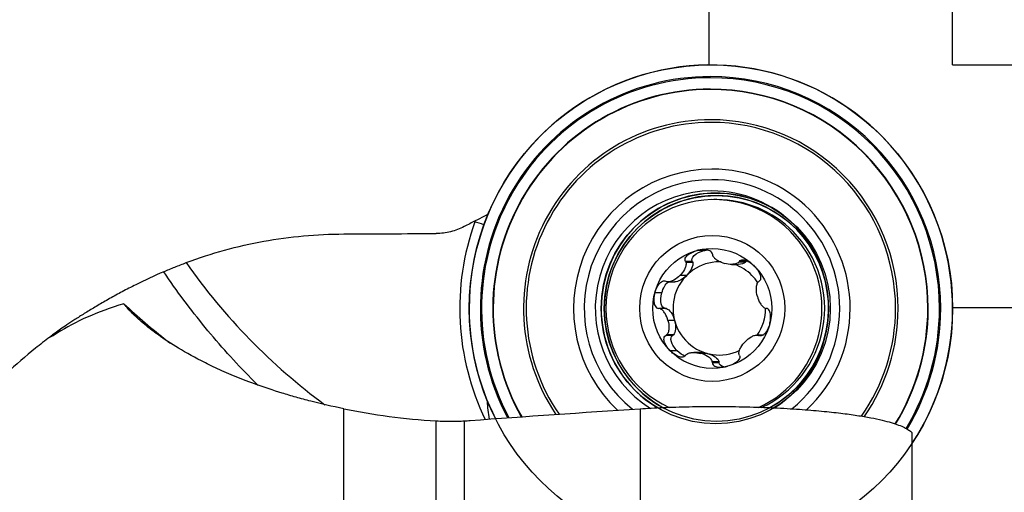
# Model space of a CAD drawing. Units: millimetres. Extents: x -25 to 102, y -78 to 103.
# Drawn here: x 32 to 65, y 48 to 64 of the extents above; entities that cross this region are included whole.
import ezdxf

# ---------------------------------------------------------------- set-up
doc = ezdxf.new("R2010")
doc.units = ezdxf.units.MM
doc.layers.get('0').update_dxf_attribs({"linetype": 'CONTINUOUS'})
for name, color, linetype in [('1', 4, 'CONTINUOUS'), ('2', 7, 'CONTINUOUS'), ('SK2', 7, 'CONTINUOUS')]:
    doc.layers.add(name, color=color, linetype=linetype)
doc.styles.add('DEFAULT', font='simplex.shx')
doc.dimstyles.get("Standard").update_dxf_attribs({"dimtxt": 0.18, "dimasz": 0.18, "dimexe": 0.18, "dimexo": 0.0625, "dimgap": 0.09, "dimtad": 1, "dimzin": 0, "dimdsep": 52, "dimtxsty": 'Standard', "dimcen": 0.09, "dimadec": 0, "dimazin": 0, "dimtfac": 1, "dimtdec": 4, "dimtofl": 0, "dimtmove": 0, "dimatfit": 3, "dimfxl": 1, "dimtolj": 1, "dimtzin": 0, "dimarcsym": 0})

# ---------------------------------------------------------------- blocks, each defined once
blk = doc.blocks.new('DimnDraft3D2')
at = {"layer": 'SK2'}
for p, q in [((63, 54.4924), (91.85, 54.4924)), ((89.85, 54.4924), (88.912178, 50.992397)), ((89.85, 54.4924), (89.85, -54.4924)), ((89.85, 54.4924), (90.787822, 50.992403)), ((90.787822, 50.992403), (88.912178, 50.992397)), ((88.912178, -50.992403), (90.787822, -50.992397)), ((89.85, -54.4924), (88.912178, -50.992403)), ((89.85, -54.4924), (90.787822, -50.992397)), ((63, -54.4924), (91.85, -54.4924))]:
    blk.add_line(p, q, dxfattribs=at)
at = {"layer": 'SK2', "insert": (88.975, -3.988158), "char_height": 3.5, "attachment_point": 7, "rotation": 90, "line_spacing_factor": 1.084337, "style": 'DEFAULT'}
blk.add_mtext('\\W01.000;\\fsimplex.shx,bigfont.shx;109.0 ', dxfattribs=at)
blk = doc.blocks.new('_CLOSED')
at = {"lineweight": -2}
for p, q in [((-1, 0.166667), (0, 0)), ((-1, 0.166667), (-1, -0.166667)), ((0, 0), (-1, -0.166667)), ((0, 0), (-1, 0))]:
    blk.add_line(p, q, dxfattribs=at)
blk = doc.blocks.new('DimnDraft3D3')
at = {"layer": 'SK2'}
for p, q in [((63, 62.465), (101.85, 62.465)), ((99.85, 62.465), (98.912178, 58.964997)), ((99.85, -62.465), (99.85, 62.465)), ((99.85, 62.465), (100.787822, 58.965003)), ((100.787822, 58.965003), (98.912178, 58.964997)), ((98.912178, -58.965003), (100.787822, -58.964997)), ((99.85, -62.465), (98.912178, -58.965003)), ((99.85, -62.465), (100.787822, -58.964997)), ((63, -62.465), (101.85, -62.465))]:
    blk.add_line(p, q, dxfattribs=at)
at = {"layer": 'SK2', "insert": (98.975, -3.988158), "char_height": 3.5, "attachment_point": 7, "rotation": 90, "line_spacing_factor": 1.084337, "style": 'DEFAULT'}
blk.add_mtext('\\W01.000;\\fsimplex.shx,bigfont.shx;125.0 ', dxfattribs=at)
blk = doc.blocks.new('DimnDraft3D4')
at = {"layer": '2'}
for p, q in [((55, 62.465), (55, 79.315)), ((63, 62.465), (63, 79.315)), ((55, 77.315), (51.499997, 78.252822)), ((51.500003, 76.377178), (51.499997, 78.252822)), ((63, 77.315), (66.499997, 78.252822)), ((66.499997, 78.252822), (66.500003, 76.377178)), ((46.25, 77.315), (78.461842, 77.315)), ((55, 77.315), (51.500003, 76.377178)), ((63, 77.315), (66.500003, 76.377178))]:
    blk.add_line(p, q, dxfattribs=at)
at = {"layer": '2', "insert": (73.875, 78.19), "char_height": 3.5, "attachment_point": 7, "line_spacing_factor": 1.084337, "style": 'DEFAULT'}
blk.add_mtext('\\W01.000;\\fsimplex.shx,bigfont.shx;8.0 ', dxfattribs=at)
blk = doc.blocks.new('DimnDraft3D5')
at = {"layer": 'SK2'}
for p, q in [((0, 30.5), (0, 99.315)), ((63, 62.465), (63, 99.315)), ((0, 97.315), (3.499997, 98.252822)), ((3.499997, 98.252822), (3.500003, 96.377178)), ((63, 97.315), (59.499997, 98.252822)), ((59.500003, 96.377178), (59.499997, 98.252822)), ((63, 97.315), (0, 97.315)), ((0, 97.315), (3.500003, 96.377178)), ((63, 97.315), (59.500003, 96.377178))]:
    blk.add_line(p, q, dxfattribs=at)
at = {"layer": 'SK2', "insert": (28.359211, 98.19), "char_height": 3.5, "attachment_point": 7, "line_spacing_factor": 1.084337, "style": 'DEFAULT'}
blk.add_mtext('\\W01.000;\\fsimplex.shx,bigfont.shx;63.0 ', dxfattribs=at)

msp = doc.modelspace()

# ---------------------------------------------------------------- linework, layer by layer
at = {"layer": '1'}
for p, q in [((55.2494, 58.0324), (55.161, 58.0324)), ((47.3053, 57.3009), (47.3183, 57.337)), ((54.829, 56.3588), (54.5975, 56.3588)), ((54.4496, 56.002), (54.2241, 56.002)), ((54.4621, 55.9706), (54.2377, 55.9706)), ((54.4496, 56.002), (54.4621, 55.9706)), ((56.1991, 55.9754), (55.9747, 55.9754)), ((56.2199, 56.002), (55.9943, 56.002)), ((56.2199, 56.002), (56.1991, 55.9754)), ((55.7379, 55.9049), (55.9567, 55.9049)), ((53.6529, 55.3314), (53.876, 55.3314)), ((54.2597, 55.5404), (54.0425, 55.5404)), ((53.4475, 54.9669), (53.2159, 54.9669)), ((53.5644, 54.4574), (53.3389, 54.4574)), ((53.5977, 54.4526), (53.3733, 54.4526)), ((53.5644, 54.4574), (53.5977, 54.4526)), ((56.8549, 54.4574), (56.8549, 54.4615)), ((53.8663, 54.061), (53.649, 54.061)), ((53.8016, 53.5656), (53.5761, 53.5656)), ((53.828, 53.5865), (53.6036, 53.5865)), ((53.8016, 53.5656), (53.828, 53.5865)), ((56.7757, 53.5833), (56.5703, 53.5833)), ((56.7692, 53.5782), (56.6122, 53.5782)), ((56.7461, 53.5656), (56.6423, 53.5656)), ((53.9532, 53.0655), (53.7216, 53.0655)), ((54.7127, 53.0099), (54.4939, 53.0099)), ((54.9412, 52.9779), (54.724, 52.9779)), ((55.33, 52.7073), (55.1055, 52.7073)), ((55.3347, 52.6738), (55.1092, 52.6738)), ((55.3347, 52.6738), (55.33, 52.7073)), ((43, 42.7448), (43, 51.16)), ((52.731, 51.1626), (52.731, 47.612)), ((46.0355, 42.4973), (46.0355, 50.7628)), ((46.9546, 50.7614), (46.9546, 42.5835)), ((61.66, 50.3795), (61.66, 44.7643))]:
    msp.add_line(p, q, dxfattribs=at)
for centre, major_axis, ratio, start_param, end_param in [((55.0596, 54.4574), (0, -8), 0.992546, 0.9813549, -1.5707964), ((55.0472, 54.4574), (0, 7.6191), 0.992546, 0, 2.0622592), ((55.0466, 54.4574), (0, 7.5803), 0.992546, 0, 2.064419), ((55.0466, 54.4574), (0, 7.5803), 0.992546, -0.7853982, 0), ((55.0472, 54.4574), (0, 7.6191), 0.992546, -0.7853982, 0), ((55.0466, 54.4574), (0, 7.2065), 0.992546, 0, 2.0884719), ((55.0466, 54.4574), (0, 7.1935), 0.992546, 0, 2.0892573), ((55.0466, 54.4574), (0, 7.2065), 0.992546, -0.7853982, 0), ((55.0466, 54.4574), (0, 7.1935), 0.992546, -0.7853981, 0), ((55.0572, 54.4574), (0, 6.2), 0.992546, 0, 2.1679935), ((55.0586, 54.4574), (0, 6.1135), 0.992546, 0, 2.1763383), ((55.0572, 54.4574), (0, 6.2), 0.992546, -0.7853982, 0), ((55.0586, 54.4574), (0, 6.1135), 0.992546, -0.7853981, 0), ((55.0466, 54.4574), (0, 7.1935), 0.992546, -1.5707963, -0.7853981), ((55.0466, 54.4574), (0, 7.2065), 0.992546, -1.5707964, -0.7853982), ((55.0466, 54.4574), (0, 7.5803), 0.992546, -1.5707963, -0.7853982), ((55.0472, 54.4574), (0, 7.6191), 0.992546, -1.5707963, -0.7853982), ((55.0916, 54.4574), (0, 4.5781), 0.992546, 0, 2.3900647), ((55.0916, 54.4574), (0, 4.5781), 0.992546, -0.7853982, 0), ((55.0953, 54.4574), (0, 4.2308), 0.992546, 0, 2.4697826), ((55.0953, 54.4574), (0, 4.2308), 0.992546, -0.7853982, 0), ((55.0586, 54.4574), (0, 6.1135), 0.992546, -1.5707964, -0.7853981), ((55.0572, 54.4574), (0, 6.2), 0.992546, -1.5707963, -0.7853982), ((55.0953, 54.4574), (0, 3.8633), 0.992546, 0, 2.5864143), ((55.2185, 54.4574), (0, -3.7926), 0.992546, -3.0994756, -1.5707962), ((55.241, 54.4574), (0, -3.712), 0.992546, 0.49431, -1.5707963), ((55.161, 54.4574), (0, -3.575), 0.992546, 2.3561945, -1.5707965), ((55.2185, 54.4574), (0, -3.7926), 0.992546, 2.5490098, -3.0994756), ((55.0953, 54.4574), (0, 3.8633), 0.992546, -0.7853982, 0), ((55.2494, 54.4574), (0, -3.575), 0.992546, 2.3561945, -3.1415926), ((55.0916, 54.4574), (0, 4.5781), 0.992546, -1.5707963, -0.7853982), ((55.0596, 54.4574), (0, -8.314), 0.992546, -1.9198622, -1.1163507), ((48.3446, 56.8813), (-1.4108, 0.5096), 0.041682, -1.0018137, -0.7276705), ((55.0953, 54.4574), (0, 4.2308), 0.992546, -1.5707964, -0.7853982), ((55.161, 54.4574), (0, -3.575), 0.992546, 0.4258822, 2.3561945), ((55.2494, 54.4574), (0, -3.575), 0.992546, 0.4238205, 2.3561945), ((55.0953, 54.4574), (0, 3.8633), 0.992546, -1.5707963, -0.7853982), ((55.3347, 54.4574), (0, 1.5316), 0.992546, 0, -2.6837058), ((55.3347, 54.4574), (0, 1.5316), 0.992546, -0.0376012, 0), ((54.0671, 67.4574), (0, -20), 0.992546, -0.9584345, -0.6297531), ((55.3347, 54.4574), (0, 1.5316), 0.992546, -0.7853983, -0.3328126), ((55.3347, 54.4574), (0, 1.5316), 0.992546, -0.9866563, -0.7853977), ((55.0596, 54.4574), (0, -8), 0.992546, -1.5707964, -1.1004411), ((55.2185, 54.4574), (0, -3.7926), 0.992546, -1.5707962, -0.7853981), ((55.241, 54.4574), (0, -3.712), 0.992546, -1.5707963, -0.7853981), ((55.161, 54.4574), (0, -3.575), 0.992546, -1.5707965, -0.4282385), ((55.3347, 54.4574), (0, 1.5316), 0.992546, -2.1782036, -1.5707965), ((55.0953, 54.4574), (0, 3.8633), 0.992546, -2.5792476, -1.5707963), ((55.0953, 54.4574), (0, 4.2308), 0.992546, -2.4670337, -1.5707962), ((55.0916, 54.4574), (0, 4.5781), 0.992546, -2.3875123, -1.5707963), ((55.0586, 54.4574), (0, 6.1135), 0.992546, -2.1889047, -1.5707964), ((55.0572, 54.4574), (0, 6.2), 0.992546, -2.1820324, -1.5707962), ((55.0466, 54.4574), (0, 7.1935), 0.992546, -2.1264656, -1.5707964), ((55.0466, 54.4574), (0, 7.2065), 0.992546, -2.126171, -1.5707964), ((55.0466, 54.4574), (0, 7.5803), 0.992546, -2.1182188, -1.5707963), ((55.0472, 54.4574), (0, 7.6191), 0.992546, -2.117728, -1.5707963), ((55.2185, 54.4574), (0, -3.7926), 0.992546, -0.7853981, -0.5322054), ((55.241, 54.4574), (0, -3.712), 0.992546, -0.7853981, -0.4997096), ((55.2185, 54.4574), (0, -3.7926), 0.992546, 0.5298493, 0.592583)]:
    msp.add_ellipse(centre, major_axis=major_axis, ratio=ratio, start_param=start_param, end_param=end_param, dxfattribs=at)
for centre, major_axis in [((55.0596, 54.4574), (0, -8)), ((55.2185, 54.4574), (0, -3.7926)), ((55.241, 54.4574), (0, -3.712)), ((55.1032, 54.4574), (0, -2.4)), ((55.1032, 54.4574), (0, 1.9685))]:
    msp.add_ellipse(centre, major_axis=major_axis, ratio=0.992546, dxfattribs=at)
at = {"layer": '1', "extrusion": (0, 0, -1)}
for centre, major_axis, ratio, start_param, end_param in [((62.9999, 0.0002), (463.88, 0), 0.122784, -1.6139242, -1.6073753), ((54.8852, 56.1478), (0.446, 0.1209), 0.472421, 3.0187595, -1.5686036), ((54.8851, 56.1478), (0.446, 0.1209), 0.472421, -1.5684389, -1.3332492), ((54.1064, 55.6948), (0.3259, 0.3297), 0.469354, 0.2752269, 1.5752178), ((55.7843, 56.1478), (0.446, -0.1209), 0.472421, 0.2684481, 1.0497841), ((56.563, 55.6948), (0.3259, -0.3297), 0.469354, 3.0119806, 3.1377639), ((53.6569, 54.9103), (0.1191, 0.4496), 0.466338, -1.5684846, -0.5424077), ((54.1065, 55.6949), (0.3259, 0.3297), 0.469354, 1.5753825, 2.7072284), ((53.6569, 54.9104), (0.1191, 0.4496), 0.466338, 3.0187138, -1.5686493), ((53.6569, 54.0044), (0.1191, -0.4496), 0.466338, -2.8730989, -1.573108), ((53.6569, 54.0045), (0.1191, -0.4496), 0.466338, -1.5729433, -0.2729525), ((54.1065, 53.2199), (0.3259, -0.3297), 0.469354, 1.5663748, -3.0209883), ((54.1064, 53.2199), (0.3259, -0.3297), 0.469354, 0.8448756, 1.5662101), ((54.8852, 52.767), (0.446, -0.1209), 0.472421, -2.0918104, -1.5731537), ((54.8851, 52.767), (0.446, -0.1209), 0.472421, -1.572989, -0.2729981), ((55.7843, 52.767), (0.446, 0.1209), 0.472421, 2.4194746, -3.0142094)]:
    msp.add_ellipse(centre, major_axis=major_axis, ratio=ratio, start_param=start_param, end_param=end_param, dxfattribs=at)
at = {"layer": '1'}
for points in [[(47.3183, 57.337), (47.197, 57.2737), (47.0758, 57.2104), (46.9546, 57.1471)], [(54.2241, 56.002), (54.2286, 55.9915), (54.2331, 55.9811), (54.2377, 55.9706)], [(55.1092, 56.241), (55.1112, 56.2298), (55.1131, 56.2186), (55.1151, 56.2074)], [(55.9943, 56.002), (55.9878, 55.9931), (55.9812, 55.9843), (55.9747, 55.9754)], [(53.6084, 55.3366), (53.5976, 55.3408), (53.5869, 55.345), (53.5761, 55.3492)], [(56.617, 55.3283), (56.6254, 55.3352), (56.6339, 55.3422), (56.6423, 55.3492)], [(53.3733, 54.4526), (53.3618, 54.4542), (53.3504, 54.4558), (53.3389, 54.4574)], [(56.8473, 54.4622), (56.858, 54.4606), (56.8688, 54.459), (56.8795, 54.4574)], [(53.6036, 53.5865), (53.5944, 53.5795), (53.5853, 53.5726), (53.5761, 53.5656)], [(56.6122, 53.5782), (56.6222, 53.574), (56.6323, 53.5698), (56.6423, 53.5656)], [(54.2241, 52.9128), (54.2313, 52.9216), (54.2386, 52.9305), (54.2459, 52.9394)], [(55.9943, 52.9128), (55.9905, 52.9232), (55.9867, 52.9337), (55.9829, 52.9442)], [(55.1092, 52.6738), (55.108, 52.685), (55.1068, 52.6962), (55.1055, 52.7073)], [(47.1502, 50.7749), (48.963, 50.9092), (50.828, 51.0379), (52.731, 51.1626)], [(46.9546, 50.7614), (47.0194, 50.7655), (47.0846, 50.77), (47.1502, 50.7749)]]:
    msp.add_open_spline(points, degree=3, dxfattribs=at)
for points, knots in [([(47.7436, 57.5478), (47.6964, 57.5241), (47.65, 57.5009), (47.5046, 57.4286), (47.4088, 57.3813), (47.3183, 57.337)], [0, 0, 0, 0, 0.3136406, 0.3136406, 1, 1, 1, 1]), ([(46.9546, 57.1471), (46.812, 57.0727), (46.6632, 57.0166), (46.432, 56.9592), (46.3533, 56.9445), (46.1941, 56.9247), (46.1147, 56.9197), (46.0355, 56.9193)], [0, 0, 0, 0, 0.5, 0.5, 0.75, 0.75, 1, 1, 1, 1]), ([(37.8232, 55.9614), (38.6553, 56.2746), (39.5029, 56.5085), (41.2289, 56.821), (42.1072, 56.8997), (43, 56.9044)], [0, 0, 0, 0, 0.5, 0.5, 1, 1, 1, 1]), ([(54.2241, 56.002), (54.2114, 56.0228), (54.2063, 56.0471), (54.2118, 56.0951), (54.2215, 56.1177), (54.2468, 56.1584), (54.2626, 56.1768), (54.2971, 56.2105), (54.3157, 56.2257), (54.3742, 56.2676), (54.4171, 56.291), (54.5051, 56.3302), (54.5506, 56.3461), (54.5975, 56.3588)], [0, 0, 0, 0, 0.125, 0.125, 0.25, 0.25, 0.375, 0.375, 0.5, 0.5, 0.75, 0.75, 1, 1, 1, 1]), ([(55.1092, 56.241), (55.1084, 56.265), (55.0993, 56.2882), (55.0684, 56.3264), (55.0479, 56.3408), (55.0043, 56.3629), (54.981, 56.3707), (54.9334, 56.3823), (54.9094, 56.386), (54.837, 56.3925), (54.7879, 56.3911), (54.6918, 56.3806), (54.6444, 56.3714), (54.5975, 56.3588)], [0, 0, 0, 0, 0.125, 0.125, 0.25, 0.25, 0.375, 0.375, 0.5, 0.5, 0.75, 0.75, 1, 1, 1, 1]), ([(54.2377, 55.9706), (54.249, 55.9313), (54.2446, 55.8901), (54.2249, 55.8111), (54.209, 55.7733), (54.1517, 55.665), (54.1008, 55.5992), (54.0425, 55.5404)], [0, 0, 0, 0, 0.25, 0.25, 0.5, 0.5, 1, 1, 1, 1]), ([(55.1151, 56.2074), (55.1271, 56.1684), (55.1534, 56.1354), (55.2129, 56.0779), (55.2468, 56.0535), (55.3534, 55.9894), (55.4312, 55.9584), (55.5109, 55.9369)], [0, 0, 0, 0, 0.25, 0.25, 0.5, 0.5, 1, 1, 1, 1]), ([(55.9747, 55.9754), (55.9472, 55.947), (55.9101, 55.9311), (55.8333, 55.9104), (55.7932, 55.906), (55.6723, 55.9033), (55.5906, 55.9154), (55.5109, 55.9369)], [0, 0, 0, 0, 0.25, 0.25, 0.5, 0.5, 1, 1, 1, 1]), ([(55.9943, 56.002), (56.0055, 56.0228), (56.0235, 56.0387), (56.0668, 56.0568), (56.0908, 56.0592), (56.1381, 56.0568), (56.1617, 56.052), (56.2077, 56.0383), (56.2299, 56.0295), (56.2949, 55.9989), (56.3364, 55.9731), (56.4139, 55.9157), (56.4504, 55.8839), (56.4847, 55.8493)], [0, 0, 0, 0, 0.125, 0.125, 0.25, 0.25, 0.375, 0.375, 0.5, 0.5, 0.75, 0.75, 1, 1, 1, 1]), ([(37.0805, 55.6646), (36.7691, 55.5287), (36.4634, 55.3852), (36.0131, 55.1599), (35.8639, 55.0829), (35.5769, 54.9303), (35.4379, 54.8542), (35.1686, 54.7031), (35.0384, 54.6281), (34.7866, 54.4797), (34.6674, 54.4077), (34.4431, 54.2695), (34.3378, 54.2032), (34.1897, 54.1082), (34.142, 54.0774), (34.05, 54.0173), (34.0057, 53.9881), (33.7959, 53.8486), (33.6612, 53.7554), (33.5331, 53.6641), (33.5095, 53.6471), (33.4669, 53.6161), (33.4479, 53.6021), (33.3976, 53.5644), (33.3729, 53.5451), (33.3488, 53.5249), (33.343, 53.5196), (33.3358, 53.5121), (33.3345, 53.5098), (33.3371, 53.5076), (33.3479, 53.5122), (33.3867, 53.5332), (33.4148, 53.5496), (33.4887, 53.594), (33.5348, 53.6223), (33.5894, 53.6559)], [0, 0, 0, 0, 0.125, 0.125, 0.1875, 0.1875, 0.25, 0.25, 0.3125, 0.3125, 0.375, 0.375, 0.4375, 0.4375, 0.46875, 0.46875, 0.5, 0.5, 0.625, 0.625, 0.65625, 0.65625, 0.6875, 0.6875, 0.75, 0.75, 0.78125, 0.78125, 0.8125, 0.8125, 0.875, 0.875, 0.9375, 0.9375, 1, 1, 1, 1]), ([(37.0805, 55.6646), (37.2014, 55.7157), (37.324, 55.7662), (37.5726, 55.8656), (37.6982, 55.9143), (37.8232, 55.9614)], [0, 0, 0, 0, 0.5, 0.5, 1, 1, 1, 1]), ([(40.1847, 51.9271), (40.1073, 52.0038), (40.0303, 52.081), (39.4273, 52.6933), (38.9226, 53.2511), (38.2027, 54.1272), (37.9689, 54.4258), (37.514, 55.0365), (37.2932, 55.3482), (37.0805, 55.6646)], [0, 0, 0, 0, 0.0677617, 0.0677617, 0.5338808, 0.5338808, 0.7669404, 0.7669404, 1, 1, 1, 1]), ([(56.4847, 55.8493), (56.5191, 55.8147), (56.5506, 55.778), (56.6075, 55.7002), (56.6329, 55.6591), (56.6746, 55.5702), (56.691, 55.5226), (56.6958, 55.4497), (56.6938, 55.4247), (56.6772, 55.3802), (56.6622, 55.3612), (56.6423, 55.3492)], [0, 0, 0, 0, 0.25, 0.25, 0.5, 0.5, 0.75, 0.75, 0.875, 0.875, 1, 1, 1, 1]), ([(53.2159, 54.9669), (53.2285, 55.0142), (53.2444, 55.0599), (53.2832, 55.1483), (53.3061, 55.1909), (53.3626, 55.2711), (53.3959, 55.3088), (53.458, 55.3485), (53.4812, 55.3588), (53.5296, 55.3655), (53.5546, 55.3612), (53.5761, 55.3492)], [0, 0, 0, 0, 0.25, 0.25, 0.5, 0.5, 0.75, 0.75, 0.875, 0.875, 1, 1, 1, 1]), ([(54.0425, 55.5404), (53.9842, 55.4817), (53.9182, 55.4297), (53.8089, 55.3703), (53.7705, 55.3535), (53.7107, 55.3374), (53.6905, 55.3335), (53.6494, 55.3306), (53.6285, 55.3315), (53.6084, 55.3366)], [0, 0, 0, 0, 0.5, 0.5, 0.75, 0.75, 0.875, 0.875, 1, 1, 1, 1]), ([(56.5859, 54.8538), (56.5645, 54.9341), (56.552, 55.0171), (56.553, 55.1407), (56.5567, 55.182), (56.5707, 55.2411), (56.5768, 55.2602), (56.5932, 55.2965), (56.6035, 55.3138), (56.617, 55.3283)], [0, 0, 0, 0, 0.5, 0.5, 0.75, 0.75, 0.875, 0.875, 1, 1, 1, 1]), ([(53.2159, 54.9669), (53.2034, 54.9196), (53.1944, 54.872), (53.1842, 54.776), (53.1829, 54.7277), (53.1921, 54.63), (53.2023, 54.5808), (53.2366, 54.5159), (53.2516, 54.4955), (53.2904, 54.4659), (53.3143, 54.4574), (53.3389, 54.4574)], [0, 0, 0, 0, 0.25, 0.25, 0.5, 0.5, 0.75, 0.75, 0.875, 0.875, 1, 1, 1, 1]), ([(56.5859, 54.8538), (56.6072, 54.7736), (56.6375, 54.6956), (56.6994, 54.5899), (56.723, 54.5564), (56.7643, 54.513), (56.779, 54.4997), (56.8111, 54.4771), (56.8286, 54.4676), (56.8473, 54.4622)], [0, 0, 0, 0, 0.5, 0.5, 0.75, 0.75, 0.875, 0.875, 1, 1, 1, 1]), ([(35.7741, 54.6112), (35.33, 54.4786), (34.9332, 54.3306), (34.2109, 54.0106), (33.8856, 53.8385), (33.5894, 53.6559)], [0, 0, 0, 0, 0.5, 0.5, 1, 1, 1, 1]), ([(35.7741, 54.6112), (36.0018, 54.3971), (36.2352, 54.1878), (36.7085, 53.7829), (36.949, 53.5868), (37.231, 53.3675), (37.2689, 53.3383), (37.3069, 53.3092)], [0, 0, 0, 0, 0.464091, 0.464091, 0.9281821, 0.9281821, 1, 1, 1, 1]), ([(43, 51.16), (42.6122, 51.2394), (42.2536, 51.3228), (41.749, 51.4521), (41.5865, 51.4959), (41.2715, 51.5847), (41.1189, 51.6297), (40.6761, 51.7659), (40.4065, 51.8564), (39.9051, 52.0361), (39.6735, 52.1255), (39.3486, 52.2583), (39.2442, 52.3024), (39.0421, 52.3902), (38.9443, 52.4339), (38.6619, 52.5637), (38.488, 52.6484), (38.0014, 52.897), (37.7231, 53.0554), (37.2326, 53.3575), (37.0207, 53.5012), (36.7419, 53.7048), (36.6555, 53.7708), (36.4951, 53.8982), (36.4212, 53.9596), (36.2164, 54.1366), (36.1023, 54.2453), (35.9115, 54.4431), (35.8347, 54.5322), (35.7741, 54.6112)], [0, 0, 0, 0, 0.0625, 0.0625, 0.09375, 0.09375, 0.125, 0.125, 0.1875, 0.1875, 0.25, 0.25, 0.28125, 0.28125, 0.3125, 0.3125, 0.375, 0.375, 0.5, 0.5, 0.625, 0.625, 0.6875, 0.6875, 0.75, 0.75, 0.875, 0.875, 1, 1, 1, 1]), ([(53.649, 54.061), (53.6276, 54.1412), (53.5963, 54.2191), (53.5309, 54.3248), (53.5058, 54.3584), (53.4619, 54.4018), (53.4462, 54.415), (53.4119, 54.4377), (53.3933, 54.4471), (53.3733, 54.4526)], [0, 0, 0, 0, 0.5, 0.5, 0.75, 0.75, 0.875, 0.875, 1, 1, 1, 1]), ([(56.9904, 53.9479), (57.003, 53.9952), (57.012, 54.0428), (57.0227, 54.1388), (57.0244, 54.1871), (57.0165, 54.2847), (57.0071, 54.3339), (56.9753, 54.3989), (56.9612, 54.4193), (56.9249, 54.4489), (56.9026, 54.4574), (56.8795, 54.4574)], [0, 0, 0, 0, 0.25, 0.25, 0.5, 0.5, 0.75, 0.75, 0.875, 0.875, 1, 1, 1, 1]), ([(53.649, 54.061), (53.6703, 53.9807), (53.6818, 53.8977), (53.6774, 53.7741), (53.6722, 53.7328), (53.6555, 53.6737), (53.6485, 53.6546), (53.6299, 53.6182), (53.6183, 53.601), (53.6036, 53.5865)], [0, 0, 0, 0, 0.5, 0.5, 0.75, 0.75, 0.875, 0.875, 1, 1, 1, 1]), ([(56.9904, 53.9479), (56.9778, 53.9006), (56.962, 53.8548), (56.9237, 53.7665), (56.9012, 53.7239), (56.846, 53.6436), (56.8135, 53.606), (56.7538, 53.5663), (56.7316, 53.556), (56.6857, 53.5493), (56.6622, 53.5536), (56.6423, 53.5656)], [0, 0, 0, 0, 0.25, 0.25, 0.5, 0.5, 0.75, 0.75, 0.875, 0.875, 1, 1, 1, 1]), ([(33.3351, 53.5114), (33.1788, 53.3932), (32.6914, 53.0135), (31.8989, 52.3273), (30.9632, 51.4393), (30.0509, 50.4925), (29.1578, 49.4932), (28.2813, 48.4458), (27.4184, 47.355), (26.4494, 46.071), (25.3791, 44.5851), (24.207, 42.8949), (23.0341, 41.1646), (21.8523, 39.4071), (20.661, 37.6461), (19.4525, 35.8944), (18.2196, 34.1645), (16.9485, 32.4573), (16.0675, 31.3444), (15.6195, 30.7938)], [0, 0, 0, 0, 0.0203375, 0.0641309, 0.1087345, 0.1542043, 0.2005666, 0.2478227, 0.2959529, 0.3449205, 0.4147832, 0.4860146, 0.5584143, 0.6317656, 0.7058464, 0.779103, 0.8526583, 0.9263386, 1, 1, 1, 1]), ([(53.7216, 53.0655), (53.6873, 53.1001), (53.6559, 53.1368), (53.5995, 53.2146), (53.5744, 53.2557), (53.534, 53.3446), (53.5185, 53.3921), (53.516, 53.4651), (53.519, 53.4901), (53.5381, 53.5345), (53.5546, 53.5536), (53.5761, 53.5656)], [0, 0, 0, 0, 0.25, 0.25, 0.5, 0.5, 0.75, 0.75, 0.875, 0.875, 1, 1, 1, 1]), ([(56.1924, 53.3743), (56.2507, 53.4331), (56.3155, 53.4851), (56.4214, 53.5445), (56.4584, 53.5613), (56.5155, 53.5774), (56.5347, 53.5813), (56.5737, 53.5842), (56.5934, 53.5833), (56.6122, 53.5782)], [0, 0, 0, 0, 0.5, 0.5, 0.75, 0.75, 0.875, 0.875, 1, 1, 1, 1]), ([(54.2241, 52.9128), (54.2114, 52.892), (54.1918, 52.8761), (54.146, 52.858), (54.121, 52.8556), (54.0722, 52.858), (54.048, 52.8628), (54.001, 52.8765), (53.9784, 52.8853), (53.9124, 52.9158), (53.8706, 52.9417), (53.7925, 52.9991), (53.7559, 53.0309), (53.7216, 53.0655)], [0, 0, 0, 0, 0.125, 0.125, 0.25, 0.25, 0.375, 0.375, 0.5, 0.5, 0.75, 0.75, 1, 1, 1, 1]), ([(55.9829, 52.9442), (55.9742, 52.9834), (55.9807, 53.0247), (56.0039, 53.1036), (56.0213, 53.1414), (56.082, 53.2498), (56.1341, 53.3156), (56.1924, 53.3743)], [0, 0, 0, 0, 0.25, 0.25, 0.5, 0.5, 1, 1, 1, 1]), ([(54.2459, 52.9394), (54.2759, 52.9678), (54.3152, 52.9837), (54.3955, 53.0044), (54.4371, 53.0088), (54.5615, 53.0115), (54.6443, 52.9994), (54.724, 52.9779)], [0, 0, 0, 0, 0.25, 0.25, 0.5, 0.5, 1, 1, 1, 1]), ([(55.1055, 52.7073), (55.096, 52.7464), (55.0719, 52.7794), (55.0159, 52.8369), (54.9835, 52.8613), (54.8803, 52.9254), (54.8036, 52.9564), (54.724, 52.9779)], [0, 0, 0, 0, 0.25, 0.25, 0.5, 0.5, 1, 1, 1, 1]), ([(55.9943, 52.9128), (56.0055, 52.892), (56.009, 52.8677), (56.001, 52.8197), (55.9903, 52.7971), (55.9635, 52.7564), (55.9471, 52.738), (55.9116, 52.7042), (55.8926, 52.6891), (55.8331, 52.6472), (55.7899, 52.6238), (55.7014, 52.5846), (55.6557, 52.5687), (55.6088, 52.556)], [0, 0, 0, 0, 0.125, 0.125, 0.25, 0.25, 0.375, 0.375, 0.5, 0.5, 0.75, 0.75, 1, 1, 1, 1]), ([(55.1092, 52.6738), (55.1084, 52.6498), (55.116, 52.6266), (55.1444, 52.5884), (55.1639, 52.574), (55.206, 52.5519), (55.2287, 52.544), (55.2753, 52.5325), (55.2989, 52.5288), (55.3703, 52.5223), (55.419, 52.5237), (55.5146, 52.5342), (55.562, 52.5433), (55.6088, 52.556)], [0, 0, 0, 0, 0.125, 0.125, 0.25, 0.25, 0.375, 0.375, 0.5, 0.5, 0.75, 0.75, 1, 1, 1, 1]), ([(43, 51.16), (43.4833, 51.0609), (43.978, 50.9777), (44.9897, 50.8447), (45.5068, 50.7949), (46.0355, 50.7628)], [0, 0, 0, 0, 0.5, 0.5, 1, 1, 1, 1]), ([(47.7892, 50.8229), (47.7681, 50.9187), (47.7521, 51.0146), (47.7298, 51.2111), (47.7239, 51.3116), (47.7235, 51.4126)], [0, 0, 0, 0, 0.4890809, 0.4890809, 1, 1, 1, 1]), ([(52.731, 51.1626), (52.9664, 51.178), (53.2179, 51.1917), (53.5579, 51.2059), (53.6273, 51.2086), (53.7673, 51.2136), (53.838, 51.216), (54.0525, 51.2225), (54.1984, 51.2262), (54.4967, 51.2319), (54.649, 51.234), (54.8827, 51.236), (54.9614, 51.2364), (55.1185, 51.2369), (55.197, 51.2369), (55.5899, 51.2358), (55.9046, 51.2316), (56.3775, 51.22), (56.5331, 51.2154), (56.8371, 51.2046), (56.9861, 51.1984), (57.2783, 51.1848), (57.4222, 51.1773), (57.7013, 51.161), (57.8358, 51.1524), (58.226, 51.1252), (58.4683, 51.1052), (58.8095, 51.0729), (58.9198, 51.0617), (59.1302, 51.039), (59.2308, 51.0275), (59.5202, 50.9921), (59.6967, 50.9678), (60.0224, 50.9178), (60.1717, 50.8922), (60.5834, 50.8136), (60.8034, 50.7604), (61.1659, 50.653), (61.3078, 50.5987), (61.4738, 50.5165), (61.5213, 50.489), (61.6013, 50.4341), (61.634, 50.4068), (61.66, 50.3795)], [0, 0, 0, 0, 0.0625, 0.0625, 0.078125, 0.078125, 0.09375, 0.09375, 0.125, 0.125, 0.15625, 0.15625, 0.171875, 0.171875, 0.1875, 0.1875, 0.25, 0.25, 0.28125, 0.28125, 0.3125, 0.3125, 0.34375, 0.34375, 0.375, 0.375, 0.4375, 0.4375, 0.46875, 0.46875, 0.5, 0.5, 0.5625, 0.5625, 0.625, 0.625, 0.75, 0.75, 0.875, 0.875, 0.9375, 0.9375, 1, 1, 1, 1]), ([(46.0355, 50.7628), (46.1239, 50.7575), (46.2099, 50.7537), (46.3776, 50.7488), (46.4593, 50.7478), (46.613, 50.7481), (46.686, 50.7495), (46.8256, 50.7541), (46.8923, 50.7574), (46.9546, 50.7614)], [0, 0, 0, 0, 0.25, 0.25, 0.5, 0.5, 0.75, 0.75, 1, 1, 1, 1])]:
    msp.add_open_spline(points, degree=3, knots=knots, dxfattribs=at)

# ---------------------------------------------------------------- dimensions: what is measured, and where the dimension line sits
at = {"layer": '2', "lineweight": -3}
dim = msp.add_linear_dim(base=(55, 77.315), p1=(63, 62.465), p2=(55, 62.465), dimstyle='Standard', override={"dimtxt": 3.5, "dimasz": 3.5, "dimexe": 2, "dimexo": 0, "dimgap": 1.75, "dimtad": 1, "dimtih": 0, "dimdec": 3, "dimzin": 8, "dimpost": '<>', "dimtxsty": 'DEFAULT', "dimblk1": 'CLOSED', "dimblk2": 'CLOSED', "dimsah": 1, "dimclrd": 7, "dimclre": 7, "dimclrt": 7, "dimtm": -0.005, "dimtdec": 3, "dimtofl": 1, "dimtmove": 0}, dxfattribs=at)
dim.commit()
dim.dimension.update_dxf_attribs({"geometry": 'DimnDraft3D4', "text_midpoint": (75.7309, 77.315)})
at = {"layer": 'SK2', "lineweight": -3}
dim = msp.add_linear_dim(base=(0, 97.315), p1=(63, 62.465), p2=(0, 30.5), dimstyle='Standard', override={"dimtxt": 3.5, "dimasz": 3.5, "dimexe": 2, "dimexo": 0, "dimgap": 1.75, "dimtad": 1, "dimtih": 0, "dimdec": 3, "dimzin": 8, "dimpost": '<>', "dimtxsty": 'DEFAULT', "dimblk1": 'CLOSED', "dimblk2": 'CLOSED', "dimsah": 1, "dimclrd": 7, "dimclre": 7, "dimclrt": 7, "dimtm": -0.005, "dimtdec": 3, "dimtofl": 1, "dimtmove": 0}, dxfattribs=at)
dim.commit()
dim.dimension.update_dxf_attribs({"geometry": 'DimnDraft3D5', "text_midpoint": (31.5, 97.315)})
for base, p1, p2, picture, middle in [((99.85, 62.465), (63, -62.465), (63, 62.465), 'DimnDraft3D3', (99.85, 0)), ((89.85, -54.4924), (63, 54.4924), (63, -54.4924), 'DimnDraft3D2', (89.85, 0))]:
    dim = msp.add_linear_dim(base=base, p1=p1, p2=p2, angle=90, dimstyle='Standard', override={"dimtxt": 3.5, "dimasz": 3.5, "dimexe": 2, "dimexo": 0, "dimgap": 1.75, "dimtad": 1, "dimtih": 0, "dimtoh": 0, "dimdec": 3, "dimzin": 8, "dimpost": '<>', "dimtxsty": 'DEFAULT', "dimblk1": 'CLOSED', "dimblk2": 'CLOSED', "dimsah": 1, "dimclrd": 7, "dimclre": 7, "dimclrt": 7, "dimtm": -0.005, "dimtdec": 3, "dimtofl": 1, "dimtmove": 0}, dxfattribs=at)
    dim.commit()
    dim.dimension.update_dxf_attribs({"geometry": picture, "text_midpoint": middle})

doc.saveas('drawing.dxf')
